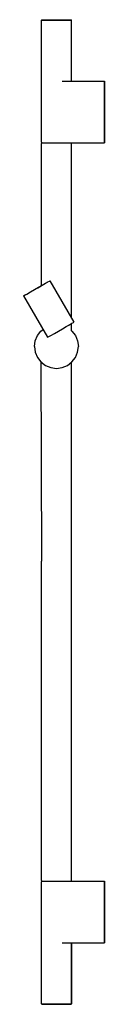
# Model space of a CAD drawing. Extents: x 0 to 59, y 0 to 720.
import ezdxf

# ---------------------------------------------------------------- set-up
doc = ezdxf.new("R2010")
doc.units = 0
doc.header["$MEASUREMENT"] = 0

msp = doc.modelspace()

# ---------------------------------------------------------------- linework, layer by layer
for p, q in [((12.94, 719.62), (13.21, 720)), ((13.21, 720), (13.6, 720)), ((13.6, 720), (14.66, 720)), ((14.66, 720), (16.38, 720)), ((16.38, 720), (18.63, 720)), ((18.63, 720), (21.18, 720)), ((21.18, 720), (23.96, 720)), ((23.96, 720), (26.73, 720)), ((26.73, 720), (29.29, 720)), ((29.29, 720), (31.53, 720)), ((31.53, 720), (33.25, 720)), ((33.25, 720), (34.31, 720)), ((34.31, 720), (34.71, 720)), ((34.71, 720), (34.97, 719.62)), ((12.94, 630.38), (12.94, 719.62)), ((12.94, 719.62), (13.34, 719.62)), ((13.34, 719.62), (14.4, 719.62)), ((14.4, 719.62), (16.16, 719.62)), ((16.16, 719.62), (18.49, 719.62)), ((18.49, 719.62), (21.14, 719.62)), ((21.14, 719.62), (23.96, 719.62)), ((23.96, 719.62), (26.78, 719.62)), ((26.78, 719.62), (29.42, 719.62)), ((29.42, 719.62), (31.75, 719.62)), ((31.75, 719.62), (33.52, 719.62)), ((33.52, 719.62), (34.57, 719.62)), ((34.57, 719.62), (34.97, 719.62)), ((34.97, 675), (34.97, 719.62)), ((28.1, 675), (59, 675)), ((59, 675), (59, 630)), ((59, 630), (59, 675)), ((12.94, 630.38), (13.21, 630)), ((12.94, 629.4), (13.21, 630)), ((12.94, 525.51), (12.94, 629.4)), ((13.21, 630), (13.6, 630)), ((13.6, 630), (14.66, 630)), ((14.66, 630), (16.38, 630)), ((16.38, 630), (18.63, 630)), ((18.63, 630), (21.18, 630)), ((21.18, 630), (23.96, 630)), ((23.96, 630), (26.73, 630)), ((26.73, 630), (59, 630)), ((26.73, 630), (59, 630)), ((26.73, 630), (29.29, 630)), ((29.29, 630), (31.53, 630)), ((31.53, 630), (33.25, 630)), ((33.25, 630), (34.31, 630)), ((34.31, 630), (34.71, 630)), ((34.71, 630), (59, 630)), ((34.71, 630), (34.97, 629.4)), ((34.71, 630), (59, 630)), ((34.97, 501.95), (34.97, 629.4)), ((10.93, 524.34), (13.61, 525.89)), ((12.75, 525.39), (13.18, 525.64)), ((12.75, 525.39), (13.18, 525.64)), ((13.18, 525.64), (13.61, 525.89)), ((13.61, 525.89), (15.95, 527.24)), ((13.61, 525.89), (14.08, 526.16)), ((13.61, 525.89), (14.08, 526.16)), ((14.08, 526.16), (14.74, 526.54)), ((14.08, 526.16), (14.74, 526.54)), ((14.74, 526.54), (15.46, 526.96)), ((15.46, 526.96), (15.95, 527.24)), ((15.46, 526.96), (15.95, 527.24)), ((15.95, 527.24), (17.78, 528.29)), ((15.95, 527.24), (17.06, 527.88)), ((17.06, 527.88), (17.52, 528.14)), ((17.06, 527.88), (17.52, 528.14)), ((17.52, 528.14), (17.78, 528.29)), ((17.78, 528.29), (18.82, 528.89)), ((18.82, 528.89), (19.25, 529.14)), ((19.25, 529.14), (36.77, 498.83)), ((0, 518.04), (2.34, 519.39)), ((0, 518.04), (2.34, 519.39)), ((0, 518.04), (1.21, 518.74)), ((0, 518.04), (1.21, 518.74)), ((1.21, 518.74), (3.21, 519.89)), ((2.34, 519.39), (5.03, 520.94)), ((3.21, 519.89), (3.87, 520.27)), ((3.21, 519.89), (3.87, 520.27)), ((3.21, 519.89), (3.87, 520.27)), ((3.87, 520.27), (5.03, 520.94)), ((5.03, 520.94), (7.98, 522.64)), ((5.03, 520.94), (7.98, 522.64)), ((5.03, 520.94), (7.98, 522.64)), ((7.98, 522.64), (10.93, 524.34)), ((7.98, 522.64), (10.4, 524.04)), ((10.4, 524.04), (12.75, 525.39)), ((0, 518.04), (17.52, 487.73)), ((31.13, 495.58), (33.48, 496.93)), ((33.25, 496.8), (33.74, 497.08)), ((33.25, 496.8), (33.74, 497.08)), ((33.48, 496.93), (35.3, 497.98)), ((33.74, 497.08), (34.19, 497.34)), ((34.97, 492.5), (34.97, 497.79)), ((35.3, 497.98), (36.34, 498.58)), ((36.34, 498.58), (36.77, 498.83)), ((10.04, 489.08), (12.67, 492.32)), ((12.67, 492.32), (14.18, 493.52)), ((12.67, 492.32), (12.94, 492.54)), ((19.86, 489.08), (22.55, 490.63)), ((22.55, 490.63), (25.5, 492.33)), ((25.5, 492.33), (28.45, 494.03)), ((28.45, 494.03), (31.13, 495.58)), ((28.45, 494.03), (30.7, 495.33)), ((30.7, 495.33), (31.61, 495.85)), ((30.7, 495.33), (31.61, 495.85)), ((34.97, 492.5), (35.24, 492.29)), ((35.24, 492.29), (37.81, 489.04)), ((7.88, 481.02), (8.48, 485.17)), ((8.48, 485.17), (10.04, 489.08)), ((17.52, 487.73), (19.86, 489.08)), ((37.81, 489.04), (39.34, 485.19)), ((39.34, 485.19), (39.99, 481.06)), ((7.88, 481.02), (8.53, 476.89)), ((8.53, 476.89), (10.06, 473.04)), ((37.83, 473), (39.39, 476.9)), ((39.39, 476.9), (39.99, 481.06)), ((10.06, 473.04), (12.63, 469.79)), ((12.63, 469.79), (15.89, 467.16)), ((12.63, 469.79), (12.94, 469.54)), ((12.63, 469.79), (12.94, 324)), ((31.94, 467.18), (35.2, 469.75)), ((34.97, 469.57), (35.2, 469.75)), ((34.97, 324), (34.97, 469.47)), ((35.2, 469.75), (37.83, 473)), ((15.89, 467.16), (19.79, 465.6)), ((19.79, 465.6), (23.96, 465)), ((23.96, 465), (28.09, 465.65)), ((28.09, 465.65), (31.94, 467.18)), ((12.94, 90.6), (12.94, 324)), ((12.94, 90.6), (12.94, 324)), ((34.97, 90.6), (34.97, 324)), ((34.97, 90.6), (34.97, 324)), ((12.94, 90.6), (13.21, 90)), ((12.94, 89.62), (13.21, 90)), ((12.94, 0.38), (12.94, 89.62)), ((12.94, 0.38), (12.94, 89.62)), ((13.21, 90), (13.6, 90)), ((13.6, 90), (14.66, 90)), ((14.66, 90), (16.38, 90)), ((16.38, 90), (18.63, 90)), ((18.63, 90), (21.18, 90)), ((21.18, 90), (23.96, 90)), ((23.96, 90), (26.73, 90)), ((26.73, 90), (59, 90)), ((26.73, 90), (59, 90)), ((34.71, 90), (34.97, 90.6)), ((59, 90), (59, 45)), ((59, 45), (59, 90)), ((28.1, 45), (59, 45)), ((28.1, 45), (59, 45)), ((34.97, 0.38), (34.97, 45)), ((34.97, 45), (34.97, 0.38)), ((12.94, 0.38), (13.21, 0)), ((12.94, 0.38), (13.34, 0.38)), ((12.94, 0.38), (13.21, 0)), ((13.21, 0), (13.6, 0)), ((13.34, 0.38), (14.4, 0.38)), ((13.6, 0), (14.66, 0)), ((14.4, 0.38), (16.16, 0.38)), ((14.66, 0), (16.38, 0)), ((16.16, 0.38), (18.49, 0.38)), ((16.38, 0), (18.63, 0)), ((18.49, 0.38), (21.14, 0.38)), ((18.63, 0), (21.18, 0)), ((21.14, 0.38), (23.96, 0.38)), ((21.18, 0), (23.96, 0)), ((23.96, 0.38), (26.78, 0.38)), ((23.96, 0), (26.73, 0)), ((26.73, 0), (29.29, 0)), ((26.78, 0.38), (29.42, 0.38)), ((29.29, 0), (31.53, 0)), ((29.42, 0.38), (31.75, 0.38)), ((31.53, 0), (33.25, 0)), ((31.75, 0.38), (33.52, 0.38)), ((33.25, 0), (34.31, 0)), ((33.52, 0.38), (34.57, 0.38)), ((34.31, 0), (34.71, 0)), ((34.57, 0.38), (34.97, 0.38)), ((34.71, 0), (34.97, 0.38)), ((34.71, 0), (34.97, 0.38))]:
    msp.add_line(p, q)

doc.saveas('drawing.dxf')
